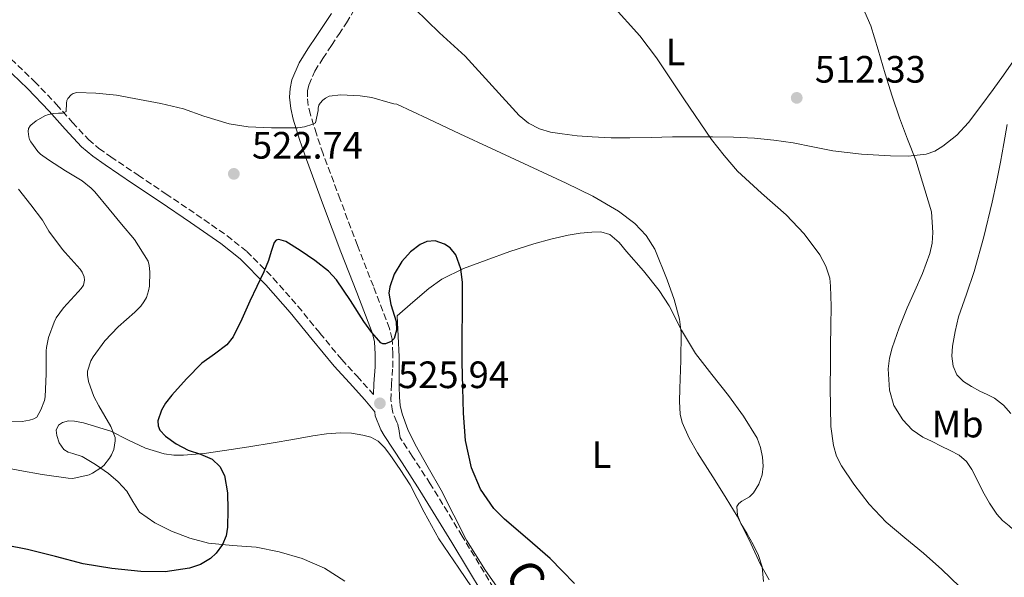
# Model space of a CAD drawing. Units: metres. Extents: x 559872 to 563314, y 4707871 to 4710213.
# Drawn here: x 561024 to 561282, y 4709256 to 4709402 of the extents above; entities that cross this region are included whole.
import ezdxf
from ezdxf.enums import TextEntityAlignment as Align

# ---------------------------------------------------------------- set-up
doc = ezdxf.new("R2010")
doc.units = ezdxf.units.M
doc.header["$MEASUREMENT"] = 0
doc.linetypes.add('DGN Style 3', pattern=[2.435890702152634, 1.739921930109024, -0.6959687720436097])
for name, color, linetype, lineweight in [('Camino', 7, 'DGN Style 3', 0), ('Cauce lineal', 142, 'Continuous', 13), ('Cota de punto acotado terreno', 7, 'Continuous', 0), ('Curva de nivel directora', 30, 'Continuous', 30), ('Curva de nivel intermedia', 30, 'Continuous', 0), ('Etiqueta de uso rústico', 92, 'Continuous', 0), ('Línea de cambio de uso (parcela vista)', 92, 'Continuous', 0), ('Margen derecho', 7, 'Continuous', 0), ('Punto acotado terreno (símbolo)', 7, 'Continuous', 0)]:
    doc.layers.add(name, color=color, linetype=linetype, lineweight=lineweight)
doc.styles.add('Style-Arial', font='arial.ttf')

# ---------------------------------------------------------------- blocks, each defined once
blk = doc.blocks.new('5PATER')
at = {"layer": 'Cauce lineal', "linetype": 'Continuous', "lineweight": 0}
h = blk.add_hatch(color=51, dxfattribs=at)
edge = h.paths.add_edge_path()
edge.add_ellipse((0, 0), major_axis=(-0.1095731443231308, -0.1110710700762829), ratio=0.9994222409660317, start_angle=0, end_angle=360)

msp = doc.modelspace()

# ---------------------------------------------------------------- linework, layer by layer
at = {"layer": 'Camino', "color": 7, "linetype": 'DGN Style 3', "lineweight": 0}
for points in [[(561148.2100000014, 4709253.170000002, 527.1300000000047), (561139.9300000002, 4709266.830000001, 527.2200000000014), (561131.5700000006, 4709280.550000003, 526.9499999999971), (561126.8299999975, 4709287.790000002, 526.5), (561123.6600000003, 4709292.630000002, 526.1900000000024), (561123.3599999985, 4709294.430000001, 526.1000000000059), (561123.05, 4709296.230000001, 526.0000000000001), (561122.7300000003, 4709296.770000001, 525.9700000000012), (561121.6099999984, 4709299.640000001, 525.8699999999953), (561121.1799999991, 4709302.570000002, 525.7700000000042), (561121.3700000015, 4709306.540000001, 525.6499999999943), (561121.690000001, 4709311.100000001, 525.5), (561121.7199999979, 4709314.710000001, 525.300000000003), (561121.4999999988, 4709318.590000001, 525.029999999999), (561120.8099999981, 4709321.390000002, 524.8800000000048), (561116.5900000003, 4709332.460000004, 524.4400000000024), (561112.4100000005, 4709343.190000001, 524.0500000000029), (561107.8700000008, 4709355.25, 523.1000000000058), (561103.3899999993, 4709367.279999999, 521.7100000000065), (561101.6200000013, 4709372.449999999, 520.4100000000034), (561100.0399999989, 4709377.550000001, 519.279999999999), (561099.4699999989, 4709379.960000002, 519.1900000000024), (561099.2399999986, 4709382.210000001, 519.1199999999955), (561099.3199999991, 4709383.82, 519.0000000000001), (561099.6200000008, 4709385.310000001, 518.8800000000047), (561101.19, 4709388.940000001, 518.6399999999994), (561103.2799999998, 4709392.270000001, 518.570000000007), (561105.5799999976, 4709395.74, 518.429999999993), (561107.5100000009, 4709398.61, 518.0000000000001), (561109.5300000017, 4709401.609999999, 517.4100000000036), (561111.2999999997, 4709404.600000001, 516.8800000000048)], [(561021.3400000003, 4709392.170000001, 518.0099999999948), (561027.5300000019, 4709386.240000002, 518.9299999999931), (561033.3000000007, 4709380.230000001, 519.850000000006), (561037.4800000006, 4709375.490000002, 521.0399999999936), (561041.6799999982, 4709371.01, 522.0500000000029), (561044.4699999979, 4709368.660000001, 522.2700000000042), (561047.55, 4709366.480000001, 522.479999999996), (561054.7699999998, 4709361.630000002, 522.9499999999972), (561062.0199999984, 4709356.77, 523.4199999999983), (561070.0499999993, 4709351.340000001, 523.8699999999953), (561078.0899999995, 4709345.770000001, 524.2899999999936), (561083.2999999997, 4709341.610000002, 524.6699999999984), (561090.289999999, 4709334.61, 525.3699999999955), (561096.7499999986, 4709327.210000002, 525.9400000000023), (561102.530000001, 4709320.150000001, 526.1499999999943), (561108.2699999987, 4709313.210000001, 526.1699999999985), (561112.300000001, 4709308.840000001, 526.1600000000036), (561116.3400000001, 4709304.310000001, 526.0599999999977), (561116.5900000003, 4709304.010000001, 525.7299999999959)]]:
    msp.add_polyline3d(points, dxfattribs=at)
at = {"layer": 'Curva de nivel directora', "color": 30, "linetype": 'Continuous', "lineweight": 30, "elevation": 525.0000000000001, "flags": 128}
for points in [[(561169.4299999999, 4709254.390000002), (561166.2400000005, 4709257.65), (561163.0499999986, 4709260.910000003), (561157.0699999996, 4709266.07), (561151.0799999991, 4709271.230000001), (561148.2299999993, 4709274.080000003), (561144.7699999993, 4709279.11), (561142.4099999989, 4709284.79), (561140.8499999987, 4709291.910000003), (561140.2499999999, 4709299.100000001), (561140.0799999998, 4709305.800000001), (561139.9799999993, 4709312.510000001), (561139.9700000003, 4709319.29), (561139.9900000005, 4709326.070000002), (561140.0499999986, 4709333.41), (561139.5700000002, 4709337.060000001), (561138.2499999992, 4709340.699999999), (561136.7899999997, 4709342.529999999), (561135.3099999999, 4709343.54), (561132.8800000004, 4709344.380000004), (561130.6499999996, 4709344.250000001), (561128.9199999997, 4709343.45), (561126.4000000005, 4709341.53), (561124.0400000003, 4709338.970000001), (561122.1000000001, 4709335.660000001), (561120.9199999999, 4709332.270000001), (561120.6899999996, 4709330.650000002), (561121.2100000004, 4709327.699999999), (561122.5499999993, 4709323.15), (561122.699999999, 4709320.92), (561122.0300000008, 4709318.760000001), (561121.3099999988, 4709317.970000002), (561119.8, 4709317.29), (561119.0800000003, 4709317.300000001), (561118.5199999993, 4709317.609999999), (561116.2300000004, 4709320.300000001), (561114.0600000002, 4709323.210000001), (561110.5499999986, 4709328.720000001), (561106.9099999998, 4709334.160000001), (561104.8199999998, 4709336.410000003), (561101.1699999998, 4709339.230000001), (561097.3200000008, 4709341.820000002), (561093.6100000005, 4709344.190000001), (561091.7799999998, 4709344.7), (561091.0600000002, 4709344.520000001), (561090.5199999993, 4709343.960000004), (561089.69, 4709341.62), (561088.9999999993, 4709339.210000004), (561088.4400000004, 4709337.710000001), (561087.8300000002, 4709336.240000002), (561085.9799999995, 4709332.359999999), (561084.0899999986, 4709328.510000001), (561081.9800000008, 4709323.800000001), (561079.75, 4709319.130000002), (561078.1099999994, 4709317.060000001), (561074.8300000004, 4709314.65), (561071.5299999992, 4709312.220000001), (561067.4999999991, 4709308.160000001), (561063.6399999988, 4709303.880000001), (561062.0000000005, 4709301.740000002), (561060.9099999997, 4709299.890000002), (561059.98, 4709297.080000003), (561060.0200000001, 4709295.780000002), (561060.5099999997, 4709294.640000001), (561061.9600000002, 4709293.04), (561064.7999999989, 4709291.070000002), (561067.9299999982, 4709289.390000001), (561071.12, 4709288.320000002), (561074.2299999992, 4709287.050000003), (561076.2099999995, 4709285.140000002), (561077.4299999999, 4709282.7), (561078.2699999983, 4709278.199999999), (561078.3799999999, 4709273.710000001), (561078.2699999983, 4709269.16), (561077.8700000002, 4709266.9), (561076.9499999994, 4709264.640000001), (561075.2899999986, 4709262.300000003), (561073.7799999999, 4709260.910000003), (561071.1699999992, 4709259.350000001), (561068.2799999992, 4709258.380000002)], [(561068.2799999992, 4709258.380000002), (561061.8699999986, 4709257.430000001), (561055.4699999993, 4709257.550000003), (561047.8899999998, 4709258.33), (561040.3499999985, 4709259.560000001), (561033.0199999991, 4709261.420000002), (561025.69, 4709263.320000002), (561019.9299999999, 4709264.470000001), (561014.1699999998, 4709265.34), (561010.8899999986, 4709265.630000001), (561005.949999999, 4709265.199999999), (561003.4900000001, 4709264.430000001), (561001.0299999992, 4709263.170000002), (560998.2899999989, 4709261.110000002), (560995.0900000003, 4709257.7), (560992.169999999, 4709254.09)]]:
    msp.add_lwpolyline(points, dxfattribs=at)
at = {"layer": 'Curva de nivel intermedia', "color": 30, "linetype": 'Continuous', "lineweight": 0, "flags": 128}
for points, elevation in [([(561270.7100000005, 4709253.539999999), (561266.0200000011, 4709258.050000001), (561261.1700000007, 4709262.349999999), (561256.2900000013, 4709266.380000002), (561251.4299999998, 4709270.449999999), (561246.9300000004, 4709275.189999998), (561242.9000000004, 4709280.449999999), (561239.6300000004, 4709285.269999999), (561238.3600000008, 4709287.83), (561237.5200000004, 4709290.579999999), (561236.880000001, 4709295.59), (561236.7200000001, 4709300.619999997), (561236.7000000001, 4709306.13), (561236.7200000001, 4709311.630000001), (561236.7900000017, 4709316.81), (561236.8699999999, 4709321.98), (561236.89, 4709327.21), (561236.8000000007, 4709332.429999999), (561236.5599999992, 4709334.59), (561235.5700000012, 4709337.720000001), (561233.9700000009, 4709340.690000001), (561229.8200000001, 4709346.26), (561225.1399999997, 4709351.220000001), (561218.6599999999, 4709356.910000001), (561212.3200000009, 4709362.720000001), (561208.7900000016, 4709366.759999999), (561205.4800000013, 4709370.979999999), (561198.2200000014, 4709381.679999999), (561191.0300000008, 4709392.48), (561186.6000000007, 4709398.269999999), (561179.3300000018, 4709406.319999999)], 515.0000000000001), ([(561268.2499999995, 4709289.31), (561265.8899999993, 4709290.480000001), (561263.4599999996, 4709291.65), (561261.0299999999, 4709292.83), (561258.2000000002, 4709294.75), (561255.7500000005, 4709297.34), (561253.4200000013, 4709301.09), (561252.2400000012, 4709305.15), (561251.9599999996, 4709310.759999999), (561252.2800000014, 4709313.56), (561252.980000001, 4709316.269999999), (561254.8499999996, 4709321.539999999), (561256.9000000015, 4709326.74), (561258.910000001, 4709331.230000001), (561260.9000000004, 4709335.759999999), (561262.8700000017, 4709341.060000001), (561263.4800000021, 4709343.779999999), (561263.6200000006, 4709346.529999998), (561263.3000000009, 4709352.009999999), (561259.1900000004, 4709365.539999999), (561257.0400000003, 4709371.100000001), (561254.9000000011, 4709376.660000001), (561252.9400000009, 4709382.42), (561251.1399999993, 4709388.239999999), (561249.2599999995, 4709394.550000001), (561247.400000002, 4709400.880000001), (561245.14, 4709405.880000001)], 510), ([(561220.6600000004, 4709255.310000001), (561218.3300000012, 4709259.390000001), (561215.4099999999, 4709265.8), (561212.2400000005, 4709272.079999999), (561209.3500000003, 4709276.75), (561206.4300000012, 4709281.410000001), (561201.7999999999, 4709288.730000001), (561199.6400000007, 4709292.52), (561197.7800000011, 4709296.63), (561197.2100000011, 4709298.850000001), (561197.0700000003, 4709302.199999998), (561197.1600000019, 4709305.570000002), (561197.41, 4709312.929999999), (561197.5100000006, 4709320.289999999), (561197.0700000003, 4709323.819999998), (561195.7000000001, 4709329.009999999), (561193.8600000006, 4709334.149999999), (561190.5500000003, 4709342.160000001), (561188.3200000017, 4709345.779999999), (561185.3500000011, 4709348.949999999), (561181.0400000018, 4709352.17), (561174.2900000016, 4709356.15), (561167.2700000008, 4709359.550000001), (561157.4600000007, 4709364.09), (561147.6500000004, 4709368.63), (561139.3199999998, 4709372.49), (561131.0000000005, 4709376.390000001), (561126.89, 4709378.33), (561122.7800000019, 4709380.279999999), (561122.0000000016, 4709380.36), (561121.0400000005, 4709380.65), (561116.1900000002, 4709382.039999999), (561113.1300000002, 4709382.460000001), (561108.0300000019, 4709382.73), (561105.020000001, 4709382.359999998), (561103.9800000016, 4709381.849999999), (561103.3200000001, 4709381.34), (561102.5900000014, 4709380.539999999), (561102.3000000007, 4709379.980000001), (561102.1199999999, 4709379.229999999), (561102.0900000007, 4709378.640000002), (561101.3600000021, 4709375.390000002), (561100.7000000004, 4709375.069999999), (561098.5099999999, 4709374.359999998), (561096.7199999995, 4709374.079999999), (561095.9000000014, 4709374.079999999), (561089.7999999995, 4709374.079999999), (561083.6600000017, 4709374.300000001), (561078.7199999996, 4709375.08), (561072.030000002, 4709377.13), (561066.6699999998, 4709379.05), (561060.750000001, 4709380.460000001), (561055.0800000003, 4709381.520000001), (561049.0800000011, 4709382.680000001), (561043.680000001, 4709383.199999998), (561038.6200000005, 4709383.390000001), (561037.6799999995, 4709383.13), (561037.1200000007, 4709382.699999998), (561036.2500000012, 4709381.769999999), (561036.0299999999, 4709381.23), (561035.9500000017, 4709380.539999999), (561035.8500000011, 4709378.33), (561034.880000001, 4709377.899999999)], 520), ([(561034.880000001, 4709377.899999999), (561033.8500000006, 4709377.880000001), (561032.4, 4709377.850000001), (561031.1600000017, 4709377.609999998), (561030.2000000007, 4709377.199999999), (561027.9600000009, 4709375.869999999), (561026.5999999997, 4709374.800000001), (561026.4000000008, 4709374.570000002), (561025.9300000013, 4709373.869999999), (561025.8399999997, 4709373.119999998), (561026.0099999995, 4709371.679999999), (561026.2399999999, 4709371.039999999), (561026.5400000016, 4709370.429999999), (561028.3800000012, 4709367.82), (561029.0800000008, 4709367.15), (561031.1600000017, 4709365.659999999), (561035.6299999999, 4709362.779999998), (561040.0800000001, 4709360.160000001), (561042.4300000014, 4709358.25), (561043.3400000012, 4709357.279999999), (561047.1600000011, 4709352.730000001), (561050.4300000012, 4709348.779999999), (561053.7999999997, 4709344.7), (561057.3700000015, 4709339.019999998), (561057.670000001, 4709337.920000001), (561057.8699999999, 4709336.199999999), (561057.7400000002, 4709332.439999999), (561057.51, 4709331.289999999), (561056.9400000002, 4709329.529999999), (561056.2800000006, 4709328.329999999), (561055.4300000013, 4709327.179999999), (561053.8800000001, 4709325.600000001), (561049.5500000005, 4709321.789999999), (561046.0400000013, 4709318.119999999), (561042.9099999998, 4709313.949999998), (561042.2999999997, 4709312.859999999), (561041.4500000002, 4709310.159999999), (561041.4500000002, 4709309.08), (561041.7400000008, 4709307.449999998), (561043.110000001, 4709303.480000001), (561044.4100000019, 4709301.039999999), (561047.6300000005, 4709295.609999998), (561048.7100000001, 4709292.75), (561048.7500000005, 4709291.869999999), (561048.4100000006, 4709289.550000002), (561047.8000000004, 4709288.140000001), (561047.2700000006, 4709287.279999998), (561045.7500000007, 4709285.4), (561044.9700000007, 4709284.720000001), (561042.8099999992, 4709283.359999999), (561041.8500000003, 4709282.92), (561037.5800000011, 4709281.980000001), (561036.3899999998, 4709282.039999999), (561029.5000000009, 4709283), (561023.7099999996, 4709284.06), (561017.240000001, 4709285.28)], 520), ([(561284.1600000019, 4709299.02), (561282.1900000004, 4709301.25), (561279.8800000015, 4709303.01), (561277.9500000003, 4709303.970000001), (561276.0200000014, 4709304.9), (561273.8399999997, 4709306.08), (561271.7200000008, 4709307.42), (561269.9999999999, 4709309.220000001), (561269.0000000006, 4709311.489999999), (561268.6400000007, 4709314.09), (561268.8399999996, 4709316.689999999), (561269.5000000013, 4709320.569999999), (561270.4400000002, 4709324.42), (561272.5000000009, 4709330.390000001), (561274.5000000015, 4709336.350000001), (561277.0200000005, 4709345.410000001), (561279.2700000014, 4709354.539999999), (561280.3900000011, 4709359.77), (561281.4300000004, 4709365.009999999), (561282.2999999999, 4709369.96), (561283.1700000018, 4709374.91)], 505), ([(561023.3099999995, 4709357.960000001), (561026.5700000006, 4709353.869999998), (561029.6600000019, 4709349.77), (561031.2700000012, 4709346.939999999), (561034.860000001, 4709342.08), (561035.5600000005, 4709341.340000001), (561039.5300000003, 4709336.959999999), (561040.0700000012, 4709336.119999999), (561040.600000001, 4709334.890000001), (561040.65, 4709334.060000001), (561040.3600000017, 4709332.720000001), (561039.8299999997, 4709331.84), (561039.0300000019, 4709330.96), (561035.1600000004, 4709326.81), (561033.2300000015, 4709324.119999998), (561032.6500000004, 4709322.989999999), (561031.1900000008, 4709318.96), (561030.650000002, 4709316.4), (561030.6000000007, 4709315.449999998), (561030.6000000007, 4709309.480000001), (561030.3600000015, 4709303.4), (561030.1200000001, 4709302.399999999), (561029.2100000004, 4709299.999999999), (561028.1100000007, 4709298.09), (561027.3200000017, 4709297.58), (561026.2199999997, 4709297.23), (561024.2700000006, 4709296.919999998), (561020.0100000004, 4709296.84)], 515.0000000000001), ([(561293.1400000006, 4709255.51), (561291.9699999993, 4709258.930000001), (561289.8200000013, 4709262.880000001), (561287.0900000001, 4709266.48), (561283.7100000003, 4709269.48), (561281.9600000002, 4709270.900000001), (561280.4699999993, 4709272.56), (561278.5500000016, 4709275.51), (561276.8000000014, 4709278.560000001), (561275.3799999999, 4709281.439999999), (561273.9200000003, 4709284.320000002), (561272.4900000021, 4709286.439999999), (561270.5800000009, 4709288.08), (561268.2499999995, 4709289.31)], 510)]:
    msp.add_lwpolyline(points, dxfattribs=dict(at, elevation=elevation))
at = {"layer": 'Línea de cambio de uso (parcela vista)', "color": 92, "linetype": 'Continuous', "lineweight": 0}
for points in [[(561284.8200000003, 4709391.699999999, 505.1499999999942), (561282.1900000004, 4709387.9, 505.6900000000023), (561279.4900000002, 4709384.140000001, 506.2799999999989), (561276.2999999998, 4709379.800000001, 507.0099999999948), (561273.04, 4709375.5, 507.7200000000012), (561269.9299999997, 4709372.17, 508.2799999999989), (561266.3099999996, 4709369.230000001, 508.8300000000018), (561264.2000000002, 4709367.91, 509.1499999999942), (561261.8899999997, 4709367.140000001, 509.4799999999959), (561257.2000000002, 4709366.640000001, 510.0500000000029), (561252.5, 4709366.699999999, 510.5200000000041), (561244.9199999999, 4709367.180000001, 511.1399999999995), (561237.3300000001, 4709368.029999999, 511.75), (561232.1399999997, 4709369.07, 512.1999999999971), (561226.9600000001, 4709370.100000001, 512.6300000000047), (561221.9000000004, 4709370.850000001, 512.9600000000064), (561216.7999999998, 4709371.350000001, 513.2899999999936), (561211.2800000003, 4709371.59, 513.7599999999948), (561205.75, 4709371.680000001, 514.2299999999959), (561200.4900000002, 4709371.689999999, 514.6600000000036), (561195.2400000002, 4709371.67, 515.0800000000017), (561189.6299999999, 4709371.539999999, 515.6199999999953), (561184.0199999996, 4709371.41, 516.1699999999983), (561179.0800000001, 4709371.470000001, 516.570000000007), (561174.1299999999, 4709371.67, 516.9400000000023), (561170.1699999999, 4709371.980000001, 517.1999999999971), (561166.2100000001, 4709372.449999999, 517.4499999999971), (561163.1900000004, 4709372.960000001, 517.7899999999936), (561160.2300000004, 4709373.83, 518.0599999999977), (561157.3899999997, 4709375.26, 518.0800000000017), (561154.9199999999, 4709377.27, 518.0599999999977), (561147.8099999996, 4709385.130000001, 518.0200000000041), (561140.7699999996, 4709392.91, 517.8999999999943), (561134.0199999996, 4709399.029999999, 517.5200000000041), (561127.4800000004, 4709405.33, 516.9499999999971)], [(561151.4400000004, 4709250.189999999, 526.4900000000052), (561146.04, 4709257.82, 526.4499999999971), (561141.0899999999, 4709265.74, 526.4100000000036), (561137.7199999997, 4709272.300000001, 526.3999999999943), (561134.4299999997, 4709278.880000001, 526.3899999999994), (561131.0099999999, 4709284.880000001, 526.3699999999953), (561127.5700000003, 4709290.9, 526.3500000000058), (561125.6699999999, 4709294.82, 526.320000000007), (561124.1600000003, 4709298.939999999, 526.279999999999), (561123.6399999997, 4709301.100000001, 526.279999999999), (561123.4299999997, 4709303.300000001, 526.279999999999), (561123.3899999997, 4709306.100000001, 526.2700000000041), (561123.3799999999, 4709308.9, 526.25), (561123.4100000003, 4709311.42, 526.2299999999959), (561123.3799999999, 4709313.949999999, 526.1900000000023), (561123.1100000005, 4709319.310000001, 526.070000000007), (561122.8499999996, 4709324.67, 525.9600000000064), (561127.0099999999, 4709328.289999999, 525.779999999999), (561131.1699999999, 4709331.9, 525.5899999999965), (561134.5700000003, 4709334.34, 525.3999999999943), (561140.2599999999, 4709337.08, 524.9799999999959), (561146.2300000004, 4709339.33, 524.5200000000041), (561152.4800000004, 4709341.57, 524.0399999999936), (561158.79, 4709343.58, 523.5099999999948), (561163.2599999999, 4709344.82, 522.9700000000012), (561167.8300000001, 4709345.9, 522.4900000000052), (561170.9400000004, 4709346.380000001, 522.320000000007), (561174.0499999998, 4709346.640000001, 522.1699999999983), (561176.4199999999, 4709346.76, 522.0599999999977), (561178.79, 4709346.060000001, 521.9499999999971), (561181.2400000002, 4709343.949999999, 521.8099999999977), (561183.1699999999, 4709341.600000001, 521.6699999999983), (561187.5800000001, 4709336.539999999, 521.4799999999959), (561191.7599999999, 4709331.33, 521.3099999999977), (561194.3200000003, 4709327.300000001, 521.1499999999943), (561197.5999999996, 4709320.92, 520.8800000000047), (561201.2300000004, 4709314.77, 520.570000000007), (561205.5599999996, 4709309.25, 520.179999999993), (561209.9500000002, 4709303.77, 519.7700000000041), (561213.8899999997, 4709298.350000001, 519.4400000000023), (561217.4900000002, 4709292.57, 519.1300000000047), (561218.4000000004, 4709290.109999999, 519.0200000000041), (561218.8499999996, 4709287.550000001, 518.9499999999971), (561219.04, 4709285.220000001, 518.9499999999971), (561218.8200000003, 4709282.890000001, 518.9499999999971), (561217.8799999999, 4709280.42, 518.9600000000064), (561216.5, 4709278.140000001, 519.0200000000041), (561215.4500000002, 4709277.140000001, 519.1900000000023), (561213.4600000001, 4709276, 519.6900000000023), (561212.6399999997, 4709275.369999999, 519.9499999999971), (561212.1600000003, 4709274.560000001, 520.1499999999943), (561212.2800000003, 4709272.33, 520.4799999999959), (561213.2199999997, 4709270.09, 520.7299999999959), (561214.8499999996, 4709267.380000001, 520.9100000000036), (561216.4500000002, 4709264.619999999, 520.9499999999971), (561217.8099999996, 4709261.74, 520.8399999999965), (561218.8300000001, 4709258.730000001, 520.7299999999959), (561219.1799999997, 4709254.880000001, 520.7700000000041)], [(561091.8700000001, 4709262.699999999, 525.7899999999936), (561085.79, 4709263.9, 525.7200000000012), (561079.5300000003, 4709264.380000001, 525.570000000007), (561073.2599999999, 4709264.930000001, 525.2400000000052), (561068.3499999996, 4709266.26, 524.8600000000006), (561063.5499999998, 4709268.130000001, 524.4700000000012), (561059.1200000001, 4709270.26, 524.1100000000006), (561055.1500000004, 4709273.140000001, 523.7400000000052), (561053.3899999997, 4709275.869999999, 523.2599999999948), (561051.7800000003, 4709278.66, 522.6300000000047), (561049.5, 4709281.060000001, 522.0399999999936), (561046.9900000002, 4709283.27, 521.4700000000012), (561043.5700000003, 4709285.640000001, 520.820000000007), (561040.0300000003, 4709287.76, 520.1999999999971), (561037.6200000001, 4709288.529999999, 519.7200000000012), (561036.3799999999, 4709288.9, 519.5), (561035.2000000002, 4709289.59, 519.3699999999953), (561033.9800000004, 4709291.289999999, 519.3500000000058), (561033.4100000003, 4709293.220000001, 519.3899999999994), (561033.2100000001, 4709294.609999999, 519.3899999999994), (561033.8099999996, 4709295.949999999, 519.3899999999994), (561034.8399999999, 4709296.680000001, 519.3800000000047), (561036.4299999997, 4709297.100000001, 519.3800000000047), (561038, 4709296.99, 519.3999999999943), (561040.4100000003, 4709296.529999999, 519.7200000000012), (561047.5999999996, 4709294.369999999, 521.820000000007)], [(561047.5999999996, 4709294.369999999, 521.820000000007), (561052.0800000001, 4709292.100000001, 523.0099999999948), (561056.6600000003, 4709289.92, 523.9499999999971), (561061.6500000004, 4709288.470000001, 524.4499999999971), (561064.1799999997, 4709288.100000001, 524.6600000000036), (561066.7199999997, 4709288.060000001, 524.8600000000006), (561072.0999999996, 4709288.550000001, 525.3000000000029), (561077.4699999997, 4709289.279999999, 525.7200000000012), (561083.8499999996, 4709290.279999999, 526.2299999999959), (561090.2199999997, 4709291.310000001, 526.5200000000041), (561095.4400000004, 4709292.220000001, 526.5599999999977), (561100.6600000003, 4709293.140000001, 526.5899999999965), (561104.2800000003, 4709293.640000001, 526.6100000000006), (561107.9199999999, 4709293.970000001, 526.6300000000047), (561110.8799999999, 4709293.869999999, 526.6300000000047), (561113.8399999999, 4709293.359999999, 526.6199999999953), (561115.9699999997, 4709292.800000001, 526.6300000000047), (561117.9000000004, 4709291.730000001, 526.6300000000047), (561119.5300000003, 4709290.08, 526.6300000000047), (561120.9000000004, 4709288.27, 526.6300000000047), (561123.6799999997, 4709284.33, 526.6900000000023), (561126.29, 4709280.289999999, 526.7599999999948), (561129.9699999997, 4709273.140000001, 526.8099999999977), (561133.8399999999, 4709266.109999999, 526.8699999999953), (561139.0199999996, 4709258.430000001, 527.0200000000041), (561144.1900000004, 4709250.75, 527.1600000000036)], [(561109.1200000001, 4709254.99, 526.320000000007), (561103.7199999997, 4709258.350000001, 526.0599999999977), (561097.8399999999, 4709260.91, 525.8699999999953), (561091.8700000001, 4709262.699999999, 525.7899999999936)]]:
    msp.add_polyline3d(points, dxfattribs=at)
at = {"layer": 'Margen derecho', "color": 7, "linetype": 'Continuous', "lineweight": 0}
for points in [[(561116.5900000003, 4709304.010000001, 525.7299999999959), (561116.7299999989, 4709306.810000001, 525.6499999999943), (561117.0399999997, 4709311.279999999, 525.5), (561117.0700000009, 4709314.600000001, 525.300000000003), (561116.8799999988, 4709317.890000002, 525.029999999999), (561116.3700000013, 4709320.000000001, 524.8800000000048), (561112.2499999995, 4709330.779999999, 524.4400000000024), (561108.0599999987, 4709341.52, 524.0500000000029), (561103.519999999, 4709353.62, 523.1000000000058), (561099.0100000006, 4709365.720000002, 521.7100000000065), (561097.199999998, 4709371.01, 520.4100000000034), (561095.5500000005, 4709376.320000002, 519.279999999999), (561094.870000001, 4709379.180000001, 519.1900000000024), (561094.5799999982, 4709382.100000001, 519.1199999999955), (561094.699999999, 4709384.400000001, 519.0000000000001), (561095.1599999995, 4709386.699999999, 518.8800000000047), (561097.059999997, 4709391.109999999, 518.6399999999994), (561099.3700000005, 4709394.790000003, 518.570000000007), (561101.7100000007, 4709398.320000002, 518.429999999993), (561103.6599999998, 4709401.210000002, 518.0000000000001), (561105.6, 4709404.100000001, 517.4100000000036)], [(561076.5300000014, 4709343.67, 524.2899999999936), (561068.5699999997, 4709349.180000002, 523.8699999999953), (561060.5599999988, 4709354.600000001, 523.4199999999983), (561053.3099999978, 4709359.460000001, 522.9499999999972), (561046.0599999991, 4709364.32, 522.479999999996), (561042.8699999995, 4709366.590000002, 522.2700000000042), (561039.87, 4709369.11, 522.0500000000029), (561035.5499999993, 4709373.730000001, 521.0399999999936), (561031.3799999985, 4709378.449999999, 519.850000000006), (561025.6799999988, 4709384.390000002, 518.9299999999931), (561019.6599999995, 4709390.15, 518.0099999999948)], [(561145.489999999, 4709251.460000002, 527.1300000000047), (561137.1799999987, 4709265.160000001, 527.2200000000014), (561128.8500000003, 4709278.830000001, 526.9499999999971), (561124.1400000007, 4709286.02, 526.5), (561119.4299999991, 4709293.220000002, 526.050000000003), (561118.5399999993, 4709294.720000002, 525.9700000000012), (561117.0899999988, 4709298.430000001, 525.8699999999953), (561116.9400000012, 4709299.460000002, 525.8399999999966), (561114.3500000007, 4709302.609999999, 526.0599999999977), (561110.3599999987, 4709307.080000003, 526.1600000000036), (561106.2999999997, 4709311.490000002, 526.1699999999985), (561100.5100000005, 4709318.49, 526.1499999999943), (561094.7500000005, 4709325.52, 525.9400000000023), (561088.3700000012, 4709332.82, 525.3699999999955), (561081.5499999993, 4709339.65, 524.6699999999984), (561076.5300000014, 4709343.67, 524.2899999999936)]]:
    msp.add_polyline3d(points, dxfattribs=at)

# ---------------------------------------------------------------- block references
at = {"layer": 'Punto acotado terreno (símbolo)', "color": 7, "linetype": 'Continuous', "lineweight": 0, "xscale": 10, "yscale": 10, "zscale": 10}
for p in [(561227.8799999978, 4709381.940000001, 512.3300000000023), (561079.9200000021, 4709361.980000001, 522.7400000000052), (561118.3099999991, 4709301.690000001, 525.9400000000028)]:
    msp.add_blockref('5PATER', p, dxfattribs=at)

# ---------------------------------------------------------------- texts
at = {"color": 7, "linetype": 'Continuous', "lineweight": 0, "style": 'Style-Arial'}
msp.add_text('Camino de Larrad', height=9, rotation=303.01171, dxfattribs=at).set_placement((561178.5393276848, 4709214.098740011, 527.029999999999), align=Align.CENTER)
at = {"layer": 'Cota de punto acotado terreno', "color": 7, "linetype": 'Continuous', "lineweight": 0, "style": 'Style-Arial'}
for s, p in [('512.33', (561232.6499999982, 4709385.940000001, 512.3300000000017)), ('522.74', (561084.6900000003, 4709365.980000001, 522.7400000000052)), ('525.94', (561123.0900000007, 4709305.689999999, 525.9400000000023))]:
    msp.add_text(s, height=7.000000000000002, dxfattribs=at).set_placement(p)
at = {"layer": 'Etiqueta de uso rústico', "color": 92, "linetype": 'Continuous', "lineweight": 0, "style": 'Style-Arial'}
for s, p in [('L', (561196.0314203801, 4709394.00001, 514.3500000000058)), ('Mb', (561270.1802462423, 4709296.240010002, 508.0899999999965)), ('L', (561176.5914203787, 4709288.210010001, 522.070000000007))]:
    msp.add_text(s, height=7.000000000000002, dxfattribs=at).set_placement(p, align=Align.MIDDLE_CENTER)

doc.saveas('drawing.dxf')
